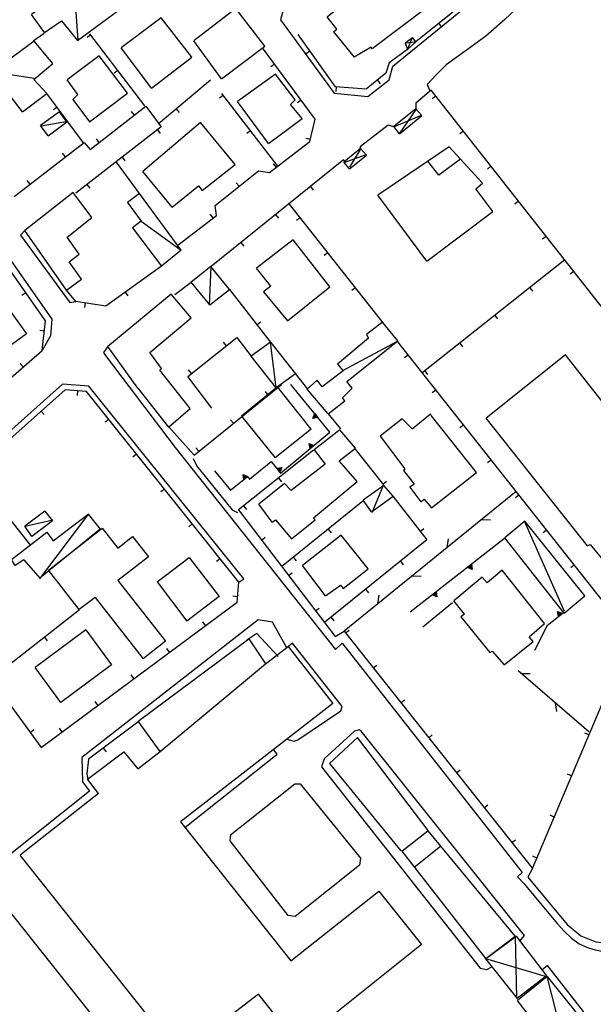
# Model space of a CAD drawing. Extents: x 1493192 to 1497990, y 5041202 to 5047535.
# Drawn here: x 1495488 to 1495616, y 5044152 to 5044373 of the extents above; entities that cross this region are included whole.
import ezdxf

# ---------------------------------------------------------------- set-up
doc = ezdxf.new("R2010")
doc.units = 0
doc.header["$LTSCALE"] = 2
doc.header["$MEASUREMENT"] = 0
doc.layers.get('0').update_dxf_attribs({"linetype": 'CONTINUOUS'})
for name, color, linetype in [('BASE', 254, 'CONTINUOUS'), ('EDIFICI', 7, 'CONTINUOUS'), ('STRADE', 252, 'CONTINUOUS')]:
    doc.layers.add(name, color=color, linetype=linetype)

msp = doc.modelspace()

# ---------------------------------------------------------------- linework, layer by layer
for p, q in [((1495493.656, 5044305.391), (1495420.094, 5044410.141)), ((1495589.57, 5044378.289), (1495576.641, 5044367.879)), ((1495581.781, 5044372.018), (1495582.431, 5044371.211)), ((1495493.406, 5044369.801), (1495490.922, 5044368.031)), ((1495503.834, 5044369.483), (1495503.008, 5044368.858)), ((1495515.898, 5044353.531), (1495503.641, 5044369.738)), ((1495558.633, 5044357.805), (1495550.258, 5044369.555)), ((1495554.117, 5044350.57), (1495542.297, 5044366.59)), ((1495552.907, 5044365.839), (1495552.063, 5044365.237)), ((1495574.789, 5044366.191), (1495570.633, 5044363.211)), ((1495545.013, 5044362.909), (1495544.179, 5044362.294)), ((1495570.633, 5044363.211), (1495569.938, 5044360.91)), ((1495509.866, 5044361.507), (1495509.04, 5044360.882)), ((1495569.938, 5044360.91), (1495565.547, 5044357.301)), ((1495530.656, 5044359.301), (1495518.898, 5044349.48)), ((1495568.02, 5044359.334), (1495568.678, 5044358.534)), ((1495502.219, 5044345.27), (1495494, 5044356.359)), ((1495533.501, 5044355.904), (1495532.68, 5044355.271)), ((1495545.719, 5044340.07), (1495533.18, 5044356.32)), ((1495565.547, 5044357.301), (1495558.633, 5044357.805)), ((1495558.767, 5044357.795), (1495558.691, 5044356.762)), ((1495580.109, 5044357.059), (1495576.648, 5044354.172)), ((1495642.727, 5044277.328), (1495580.109, 5044357.059)), ((1495581.125, 5044355.765), (1495580.311, 5044355.125)), ((1495550.95, 5044354.863), (1495550.116, 5044354.247)), ((1495576.648, 5044354.172), (1495576.617, 5044352.52)), ((1495496.265, 5044353.304), (1495495.432, 5044352.687)), ((1495503.68, 5044343.77), (1495516.133, 5044353.469)), ((1495513.601, 5044351.497), (1495512.965, 5044352.315)), ((1495516.133, 5044353.469), (1495519.563, 5044348.859)), ((1495522.981, 5044352.89), (1495523.645, 5044352.095)), ((1495552.93, 5044345.551), (1495554.117, 5044350.57)), ((1495570.43, 5044349.25), (1495564.258, 5044344.43)), ((1495571.688, 5044348.852), (1495570.43, 5044349.25)), ((1495519.563, 5044348.859), (1495500.469, 5044334.02)), ((1495518.737, 5044348.217), (1495519.372, 5044347.399)), ((1495539.61, 5044347.987), (1495538.789, 5044347.354)), ((1495587.302, 5044347.9), (1495586.487, 5044347.261)), ((1495486.688, 5044333.25), (1495502.352, 5044345.371)), ((1495502.352, 5044345.371), (1495503.68, 5044343.77)), ((1495505.712, 5044345.352), (1495505.075, 5044346.17)), ((1495543.883, 5044338.602), (1495552.93, 5044345.551)), ((1495553.043, 5044346.03), (1495552.035, 5044346.268)), ((1495498.126, 5044342.101), (1495497.492, 5044342.92)), ((1495564.258, 5044344.43), (1495564.031, 5044343.75)), ((1495514.734, 5044333.914), (1495509.547, 5044340.969)), ((1495510.841, 5044342.081), (1495511.477, 5044341.263)), ((1495560.438, 5044341.461), (1495530.773, 5044317.57)), ((1495545.39, 5044339.759), (1495544.759, 5044340.581)), ((1495560.773, 5044341.129), (1495560.438, 5044341.461)), ((1495531.68, 5044331.219), (1495541.359, 5044339)), ((1495541.359, 5044339), (1495543.883, 5044338.602)), ((1495593.478, 5044340.036), (1495592.664, 5044339.396)), ((1495490.217, 5044335.981), (1495489.583, 5044336.801)), ((1495502.945, 5044335.944), (1495503.581, 5044335.126)), ((1495537.037, 5044335.526), (1495536.388, 5044336.333)), ((1495553.017, 5044335.485), (1495553.667, 5044334.678)), ((1495569.289, 5044304.93), (1495548.328, 5044331.539)), ((1495599.655, 5044332.171), (1495598.84, 5044331.531)), ((1495531.233, 5044328.464), (1495530.6, 5044329.285)), ((1495531.953, 5044329.02), (1495531.68, 5044331.219)), ((1495523.313, 5044322.359), (1495531.953, 5044329.02)), ((1495545.229, 5044329.212), (1495545.879, 5044328.405)), ((1495550.725, 5044328.496), (1495549.911, 5044327.855)), ((1495537.441, 5044322.94), (1495538.09, 5044322.133)), ((1495605.831, 5044324.307), (1495605.017, 5044323.667)), ((1495556.913, 5044320.641), (1495556.099, 5044320)), ((1495610, 5044319.012), (1495577.953, 5044293.641)), ((1495519.633, 5044317.66), (1495507.18, 5044308.68)), ((1495612.008, 5044316.442), (1495611.193, 5044315.802)), ((1495526.32, 5044314), (1495522.656, 5044311.191)), ((1495489.25, 5044311.665), (1495488.402, 5044311.069)), ((1495500.43, 5044309.691), (1495498.398, 5044312.219)), ((1495511.522, 5044311.811), (1495512.128, 5044310.971)), ((1495534.859, 5044312.379), (1495544.039, 5044300.68)), ((1495563.101, 5044312.785), (1495562.287, 5044312.144)), ((1495602.16, 5044312.805), (1495602.803, 5044311.992)), ((1495507.18, 5044308.68), (1495500.43, 5044309.691)), ((1495502.584, 5044309.368), (1495502.431, 5044308.344)), ((1495492.953, 5044298.738), (1495493.656, 5044305.391)), ((1495541.032, 5044304.512), (1495541.847, 5044305.151)), ((1495594.319, 5044306.597), (1495594.962, 5044305.785)), ((1495493.411, 5044303.07), (1495492.381, 5044303.179)), ((1495525.531, 5044292.887), (1495536.547, 5044301.629)), ((1495534.198, 5044299.765), (1495533.554, 5044300.576)), ((1495536.547, 5044301.629), (1495539.727, 5044297.453)), ((1495624.547, 5044234.922), (1495572.578, 5044300.699)), ((1495481.477, 5044288.77), (1495492.953, 5044298.738)), ((1495586.479, 5044300.39), (1495587.122, 5044299.578)), ((1495574.952, 5044297.694), (1495574.139, 5044297.052)), ((1495488.692, 5044295.037), (1495488.013, 5044295.819)), ((1495526.365, 5044293.548), (1495525.721, 5044294.36)), ((1495578.638, 5044294.183), (1495579.282, 5044293.371)), ((1495530.93, 5044285.766), (1495525.531, 5044292.887)), ((1495549.609, 5044293.578), (1495552.344, 5044290.09)), ((1495498.063, 5044289.93), (1495468.992, 5044263.93)), ((1495502.859, 5044289.5), (1495498.063, 5044289.93)), ((1495500.824, 5044289.682), (1495500.732, 5044288.65)), ((1495526.953, 5044275.262), (1495546.523, 5044291.07)), ((1495557.359, 5044280.43), (1495548.672, 5044291.137)), ((1495581.152, 5044289.848), (1495580.339, 5044289.205)), ((1495536.992, 5044246.82), (1495502.859, 5044289.5)), ((1495543.577, 5044288.69), (1495542.926, 5044289.496)), ((1495492.676, 5044285.112), (1495493.366, 5044284.34)), ((1495507.829, 5044283.286), (1495507.02, 5044282.639)), ((1495535.798, 5044282.406), (1495535.147, 5044283.212)), ((1495553.57, 5044283.513), (1495553.997, 5044284.572)), ((1495554.696, 5044283.71), (1495553.57, 5044283.513)), ((1495553.678, 5044283.6), (1495554.017, 5044284.441)), ((1495554.572, 5044283.757), (1495553.678, 5044283.6)), ((1495553.79, 5044283.691), (1495554.038, 5044284.304)), ((1495554.442, 5044283.806), (1495553.79, 5044283.691)), ((1495553.908, 5044283.787), (1495554.059, 5044284.16)), ((1495554.306, 5044283.856), (1495553.908, 5044283.787)), ((1495553.997, 5044284.572), (1495554.696, 5044283.71)), ((1495554.017, 5044284.441), (1495554.572, 5044283.757)), ((1495554.038, 5044284.304), (1495554.442, 5044283.806)), ((1495554.055, 5044283.904), (1495554.086, 5044283.984)), ((1495554.138, 5044283.919), (1495554.055, 5044283.904)), ((1495554.059, 5044284.16), (1495554.306, 5044283.856)), ((1495554.086, 5044283.984), (1495554.138, 5044283.919)), ((1495556.898, 5044284.602), (1495559.773, 5044281.129)), ((1495521.219, 5044281.711), (1495526.953, 5044275.262)), ((1495587.351, 5044282.001), (1495586.538, 5044281.359)), ((1495546.359, 5044271.211), (1495557.359, 5044280.43)), ((1495528.019, 5044276.123), (1495527.368, 5044276.929)), ((1495553.719, 5044276.352), (1495536.883, 5044262.969)), ((1495552.933, 5044276.721), (1495552.717, 5044277.844)), ((1495552.717, 5044277.844), (1495553.784, 5044277.434)), ((1495552.978, 5044276.847), (1495552.807, 5044277.738)), ((1495552.807, 5044277.738), (1495553.652, 5044277.412)), ((1495553.024, 5044276.977), (1495552.899, 5044277.627)), ((1495552.899, 5044277.627), (1495553.516, 5044277.389)), ((1495553.784, 5044277.434), (1495552.933, 5044276.721)), ((1495553.652, 5044277.412), (1495552.978, 5044276.847)), ((1495553.073, 5044277.114), (1495552.997, 5044277.511)), ((1495552.997, 5044277.511), (1495553.373, 5044277.365)), ((1495553.516, 5044277.389), (1495553.024, 5044276.977)), ((1495553.373, 5044277.365), (1495553.073, 5044277.114)), ((1495553.133, 5044277.283), (1495553.117, 5044277.366)), ((1495553.117, 5044277.366), (1495553.196, 5044277.336)), ((1495553.196, 5044277.336), (1495553.133, 5044277.283)), ((1495563.047, 5044276.621), (1495569.398, 5044268.629)), ((1495602.797, 5044182.578), (1495642.727, 5044277.328)), ((1495514.075, 5044275.476), (1495513.266, 5044274.829)), ((1495593.55, 5044274.155), (1495592.737, 5044273.512)), ((1495539.367, 5044269.855), (1495544.258, 5044273.828)), ((1495544.258, 5044273.828), (1495546.359, 5044271.211)), ((1495545.47, 5044272.321), (1495546.597, 5044272.513)), ((1495546.165, 5044271.455), (1495545.47, 5044272.321)), ((1495545.594, 5044272.273), (1495546.488, 5044272.426)), ((1495546.145, 5044271.587), (1495545.594, 5044272.273)), ((1495545.723, 5044272.224), (1495546.376, 5044272.335)), ((1495546.125, 5044271.723), (1495545.723, 5044272.224)), ((1495545.859, 5044272.173), (1495546.257, 5044272.24)), ((1495546.104, 5044271.867), (1495545.859, 5044272.173)), ((1495546.027, 5044272.109), (1495546.11, 5044272.123)), ((1495546.079, 5044272.044), (1495546.027, 5044272.109)), ((1495546.11, 5044272.123), (1495546.079, 5044272.044)), ((1495546.257, 5044272.24), (1495546.104, 5044271.867)), ((1495546.376, 5044272.335), (1495546.125, 5044271.723)), ((1495546.488, 5044272.426), (1495546.145, 5044271.587)), ((1495546.597, 5044272.513), (1495546.165, 5044271.455)), ((1495490.359, 5044255.02), (1495477.547, 5044271.23)), ((1495531.547, 5044271.75), (1495535.102, 5044267.422)), ((1495535.102, 5044267.422), (1495538.906, 5044270.445)), ((1495538.11, 5044269.814), (1495537.924, 5044270.942)), ((1495537.924, 5044270.942), (1495538.979, 5044270.504)), ((1495538.158, 5044269.938), (1495538.01, 5044270.833)), ((1495538.01, 5044270.833), (1495538.847, 5044270.485)), ((1495538.208, 5044270.067), (1495538.1, 5044270.72)), ((1495538.1, 5044270.72), (1495538.71, 5044270.466)), ((1495538.979, 5044270.504), (1495538.11, 5044269.814)), ((1495538.847, 5044270.485), (1495538.158, 5044269.938)), ((1495538.26, 5044270.202), (1495538.194, 5044270.601)), ((1495538.194, 5044270.601), (1495538.567, 5044270.446)), ((1495538.71, 5044270.466), (1495538.208, 5044270.067)), ((1495538.567, 5044270.446), (1495538.26, 5044270.202)), ((1495538.324, 5044270.37), (1495538.31, 5044270.453)), ((1495538.31, 5044270.453), (1495538.389, 5044270.422)), ((1495538.389, 5044270.422), (1495538.324, 5044270.37)), ((1495538.906, 5044270.445), (1495539.367, 5044269.855)), ((1495545.891, 5044270.129), (1495546.535, 5044269.318)), ((1495520.32, 5044267.667), (1495519.511, 5044267.02)), ((1495569.269, 5044268.792), (1495570.08, 5044269.437)), ((1495599.156, 5044267.121), (1495560.578, 5044235.789)), ((1495571.477, 5044266.051), (1495579.109, 5044256.301)), ((1495599.75, 5044266.308), (1495598.937, 5044265.666)), ((1495538.062, 5044263.906), (1495538.707, 5044263.095)), ((1495564.773, 5044264.922), (1495546.578, 5044250.219)), ((1495536.883, 5044262.969), (1495558.578, 5044234.621)), ((1495591.394, 5044260.817), (1495593.393, 5044260.766)), ((1495526.566, 5044259.857), (1495525.757, 5044259.21)), ((1495556.995, 5044258.637), (1495557.647, 5044257.831)), ((1495577.641, 5044258.177), (1495578.457, 5044258.815)), ((1495542.045, 5044256.224), (1495542.867, 5044256.854)), ((1495596.523, 5044256.578), (1495575.398, 5044240.059)), ((1495583.632, 5044254.508), (1495583.987, 5044256.479)), ((1495605.949, 5044258.462), (1495605.136, 5044257.819)), ((1495579.109, 5044256.301), (1495556.227, 5044237.84)), ((1495532.812, 5044252.047), (1495532.003, 5044251.4)), ((1495549.218, 5044252.352), (1495549.869, 5044251.546)), ((1495573.181, 5044251.518), (1495573.831, 5044250.711)), ((1495588.21, 5044250.076), (1495589.085, 5044250.76)), ((1495589.262, 5044249.63), (1495588.21, 5044250.076)), ((1495588.342, 5044250.094), (1495589.035, 5044250.636)), ((1495589.176, 5044249.74), (1495588.342, 5044250.094)), ((1495588.479, 5044250.112), (1495588.985, 5044250.508)), ((1495589.088, 5044249.853), (1495588.479, 5044250.112)), ((1495588.623, 5044250.131), (1495588.932, 5044250.372)), ((1495588.994, 5044249.973), (1495588.623, 5044250.131)), ((1495588.8, 5044250.154), (1495588.866, 5044250.205)), ((1495588.879, 5044250.122), (1495588.8, 5044250.154)), ((1495588.866, 5044250.205), (1495588.879, 5044250.122)), ((1495588.932, 5044250.372), (1495588.994, 5044249.973)), ((1495588.985, 5044250.508), (1495589.088, 5044249.853)), ((1495589.035, 5044250.636), (1495589.176, 5044249.74)), ((1495589.085, 5044250.76), (1495589.262, 5044249.63)), ((1495612.148, 5044250.615), (1495611.335, 5044249.973)), ((1495548.122, 5044248.283), (1495548.945, 5044248.913)), ((1495575.869, 5044248.208), (1495577.869, 5044248.157)), ((1495536.578, 5044242.328), (1495536.992, 5044246.82)), ((1495536.689, 5044243.527), (1495535.657, 5044243.622)), ((1495565.398, 5044245.239), (1495566.048, 5044244.432)), ((1495568.108, 5044241.899), (1495568.463, 5044243.87)), ((1495580.333, 5044243.916), (1495581.207, 5044244.6)), ((1495581.385, 5044243.47), (1495580.333, 5044243.916)), ((1495580.465, 5044243.934), (1495581.158, 5044244.476)), ((1495581.299, 5044243.58), (1495580.465, 5044243.934)), ((1495580.602, 5044243.952), (1495581.107, 5044244.348)), ((1495581.21, 5044243.693), (1495580.602, 5044243.952)), ((1495580.746, 5044243.971), (1495581.054, 5044244.212)), ((1495581.117, 5044243.813), (1495580.746, 5044243.971)), ((1495580.923, 5044243.994), (1495580.988, 5044244.045)), ((1495581.002, 5044243.962), (1495580.923, 5044243.994)), ((1495580.988, 5044244.045), (1495581.002, 5044243.962)), ((1495581.054, 5044244.212), (1495581.117, 5044243.813)), ((1495581.107, 5044244.348), (1495581.21, 5044243.693)), ((1495581.158, 5044244.476), (1495581.299, 5044243.58)), ((1495581.207, 5044244.6), (1495581.385, 5044243.47)), ((1495492.719, 5044209.762), (1495536.578, 5044242.328)), ((1495554.2, 5044240.342), (1495555.023, 5044240.972)), ((1495578.203, 5044236.781), (1495584.859, 5044242.238)), ((1495501.281, 5044240.609), (1495481.477, 5044225.078)), ((1495557.615, 5044238.96), (1495558.265, 5044238.153)), ((1495606.141, 5044237.121), (1495609.617, 5044239.949)), ((1495608.59, 5044239.115), (1495608.391, 5044240.241)), ((1495608.391, 5044240.241), (1495609.451, 5044239.815)), ((1495608.637, 5044239.24), (1495608.479, 5044240.133)), ((1495608.479, 5044240.133), (1495609.32, 5044239.795)), ((1495608.685, 5044239.369), (1495608.57, 5044240.021)), ((1495608.57, 5044240.021), (1495609.183, 5044239.774)), ((1495609.451, 5044239.815), (1495608.59, 5044239.115)), ((1495609.32, 5044239.795), (1495608.637, 5044239.24)), ((1495608.735, 5044239.505), (1495608.665, 5044239.903)), ((1495608.665, 5044239.903), (1495609.04, 5044239.753)), ((1495609.183, 5044239.774), (1495608.685, 5044239.369)), ((1495609.04, 5044239.753), (1495608.735, 5044239.505)), ((1495608.798, 5044239.674), (1495608.783, 5044239.757)), ((1495608.783, 5044239.757), (1495608.863, 5044239.726)), ((1495608.863, 5044239.726), (1495608.798, 5044239.674)), ((1495529.516, 5044237.085), (1495528.899, 5044237.916)), ((1495603.289, 5044231.52), (1495606.141, 5044237.121)), ((1495493.412, 5044234.438), (1495494.052, 5044233.623)), ((1495540.992, 5044235.25), (1495538.789, 5044233.762)), ((1495545.797, 5044230.102), (1495540.992, 5044235.25)), ((1495558.578, 5044234.621), (1495560.578, 5044235.789)), ((1495560.578, 5044235.789), (1495602.797, 5044182.578)), ((1495560.876, 5044235.413), (1495561.688, 5044236.057)), ((1495521.487, 5044231.123), (1495520.87, 5044231.955)), ((1495567.092, 5044227.579), (1495567.904, 5044228.223)), ((1495513.459, 5044225.162), (1495512.841, 5044225.993)), ((1495615.422, 5044213.23), (1495599.563, 5044226.949)), ((1495600.292, 5044226.313), (1495602.294, 5044226.308)), ((1495481.477, 5044225.078), (1495492.719, 5044209.762)), ((1495505.43, 5044219.2), (1495504.812, 5044220.032)), ((1495573.307, 5044219.746), (1495574.119, 5044220.389)), ((1495607.859, 5044219.773), (1495608.158, 5044217.795)), ((1495514.633, 5044215.609), (1495503.32, 5044207.141)), ((1495490.253, 5044213.122), (1495491.088, 5044213.735)), ((1495497.401, 5044213.239), (1495496.784, 5044214.07)), ((1495579.523, 5044211.912), (1495580.334, 5044212.556)), ((1495615.439, 5044212.578), (1495614.485, 5044212.98)), ((1495506.628, 5044209.616), (1495507.248, 5044208.787)), ((1495503.32, 5044207.141), (1495502.969, 5044203.82)), ((1495502.969, 5044203.82), (1495503.172, 5044202.559)), ((1495585.738, 5044204.078), (1495586.55, 5044204.722)), ((1495611.556, 5044203.363), (1495610.601, 5044203.765)), ((1495591.954, 5044196.244), (1495592.765, 5044196.888)), ((1495607.672, 5044194.148), (1495606.718, 5044194.55)), ((1495598.169, 5044188.41), (1495598.981, 5044189.054)), ((1495603.789, 5044184.932), (1495602.834, 5044185.335))]:
    msp.add_line(p, q)
at = {"layer": 'BASE', "flags": 128}
for points in [[(1495666.68, 5044413.297), (1495657.297, 5044403.215), (1495653.438, 5044399.57), (1495650.391, 5044396.215), (1495646.328, 5044393.625), (1495640.859, 5044390.566), (1495636.461, 5044388.25), (1495629.703, 5044387.227), (1495623.57, 5044387.113), (1495617.453, 5044387.363), (1495613.57, 5044386.336), (1495609.109, 5044383.031), (1495599.031, 5044375.246), (1495596.594, 5044372.922), (1495592.328, 5044369.148), (1495588.219, 5044366.23), (1495583.461, 5044362.746), (1495581.203, 5044360.523), (1495579.148, 5044358.375), (1495579.711, 5044357.07)], [(1495500.031, 5044381.129), (1495500.898, 5044368.211)], [(1495574.289, 5044367.66), (1495576.641, 5044367.879)], [(1495574.789, 5044366.191), (1495575.898, 5044368.895)], [(1495491.156, 5044359.719), (1495481.844, 5044361.121)], [(1495571.828, 5044348.922), (1495577.906, 5044351.449)], [(1495576.609, 5044352.73), (1495572.906, 5044347.262)], [(1495492.688, 5044349.059), (1495498.578, 5044350.129)], [(1495560.602, 5044340.871), (1495565.313, 5044342.602)], [(1495564.141, 5044343.801), (1495561.781, 5044339.789)], [(1495515.102, 5044327.68), (1495524.078, 5044321.219)], [(1495530.438, 5044308.891), (1495530.789, 5044317.5)], [(1495545.383, 5044290.387), (1495544.094, 5044300.609)], [(1495560.313, 5044294.219), (1495572.703, 5044300.891)], [(1495526.75, 5044274.539), (1495527.594, 5044272.809), (1495535.469, 5044263.039), (1495536.719, 5044262.379)], [(1495566.828, 5044262.371), (1495569.406, 5044268.531)], [(1495492.383, 5044247.52), (1495503.352, 5044262.09)], [(1495489.117, 5044259.359), (1495495.297, 5044260.75)], [(1495609.977, 5044240.199), (1495600.977, 5044260.461)], [(1495579.391, 5044191.102), (1495563.547, 5044211.988), (1495557.273, 5044206.121), (1495573.25, 5044186.578)], [(1495535.156, 5044190.121), (1495549.531, 5044201.621), (1495550.719, 5044201.621), (1495564.242, 5044184.93), (1495564.047, 5044183.371), (1495549.617, 5044171.852), (1495548.039, 5044172.109), (1495535.063, 5044188.82), (1495535.219, 5044190.172)], [(1495600.883, 5044179.172), (1495608.273, 5044170.262), (1495609.922, 5044168.469), (1495611.523, 5044166.969), (1495613.227, 5044165.73), (1495615.133, 5044164.922), (1495616.789, 5044164.352), (1495618.672, 5044164.02), (1495620.539, 5044163.852), (1495622.5, 5044163.828), (1495624.25, 5044163.891), (1495626.203, 5044164.359), (1495627.758, 5044165.102), (1495629.203, 5044166.141), (1495630.727, 5044167.449), (1495632.023, 5044169.02), (1495633.539, 5044171.109), (1495638.953, 5044180.73)], [(1495599.242, 5044153.559), (1495598.961, 5044167.449)], [(1495605.711, 5044158.379), (1495592.344, 5044162.359)], [(1495611.227, 5044138.141), (1495606.063, 5044158.371)]]:
    msp.add_lwpolyline(points, dxfattribs=at)
at = {"layer": 'EDIFICI', "flags": 128}
for points in [[(1495558.203, 5044370.156), (1495558.93, 5044370.746), (1495556.789, 5044373.531), (1495562.813, 5044378.445), (1495563.352, 5044377.711), (1495569.422, 5044382.441), (1495569.203, 5044382.738), (1495575.289, 5044387.445), (1495577.461, 5044384.5), (1495578.063, 5044384.895), (1495582.648, 5044378.914), (1495578.922, 5044376.055), (1495579.289, 5044375.672), (1495566.891, 5044366.32), (1495566.641, 5044366.684), (1495562.852, 5044364.441)], [(1495493.477, 5044370), (1495497.273, 5044372.621), (1495500.82, 5044368.191), (1495510.203, 5044375.051), (1495506.328, 5044379.961), (1495502.992, 5044377.488), (1495500.188, 5044381.191), (1495490.5, 5044374.07)], [(1495493.477, 5044370), (1495490.5, 5044374.07)], [(1495533.094, 5044359.621), (1495542.844, 5044366.969), (1495536.328, 5044375.371), (1495526.883, 5044368.102)], [(1495517.398, 5044357.559), (1495526.422, 5044364.441), (1495519.617, 5044373.328), (1495510.609, 5044366.559)], [(1495558.203, 5044370.156), (1495562.852, 5044364.441)], [(1495488.531, 5044352.238), (1495493.961, 5044356.309), (1495491.031, 5044359.48), (1495495.313, 5044363.031), (1495491.148, 5044368.09), (1495481.656, 5044361.121)], [(1495533.094, 5044359.621), (1495526.883, 5044368.102)], [(1495574.289, 5044367.66), (1495575.898, 5044368.895)], [(1495574.289, 5044367.66), (1495574.789, 5044366.191), (1495576.641, 5044367.879), (1495575.898, 5044368.895)], [(1495500.891, 5044356.07), (1495499.797, 5044354.969), (1495503.563, 5044349.98), (1495512.039, 5044356.441), (1495505.719, 5044364.77), (1495498.5, 5044359.359)], [(1495517.398, 5044357.559), (1495510.609, 5044366.559)], [(1495488.531, 5044352.238), (1495481.656, 5044361.121)], [(1495543.617, 5044345.129), (1495551.172, 5044350.691), (1495548.578, 5044353.891), (1495549.617, 5044354.93), (1495545.188, 5044360.691), (1495536.719, 5044354.539)], [(1495500.891, 5044356.07), (1495498.5, 5044359.359)], [(1495543.617, 5044345.129), (1495536.719, 5044354.539)], [(1495494.258, 5044346.871), (1495498.461, 5044350), (1495496.844, 5044352.238), (1495492.578, 5044349.129)], [(1495573, 5044347.32), (1495577.992, 5044351.371), (1495576.68, 5044352.871), (1495571.703, 5044348.941)], [(1495494.258, 5044346.871), (1495492.578, 5044349.129)], [(1495522.039, 5044330.871), (1495527.961, 5044335.621), (1495528.797, 5044334.609), (1495536.148, 5044340.43), (1495528.391, 5044349.82), (1495515.5, 5044338.871)], [(1495573, 5044347.32), (1495571.703, 5044348.941)], [(1495561.773, 5044339.461), (1495565.594, 5044342.512), (1495564.281, 5044344.02), (1495560.492, 5044340.969)], [(1495579.141, 5044318.77), (1495593.859, 5044329.871), (1495590.063, 5044334.941), (1495591.57, 5044336.199), (1495584.102, 5044344.379), (1495568.109, 5044333.551)], [(1495561.773, 5044339.461), (1495560.492, 5044340.969)], [(1495586.654, 5044341.583), (1495581.82, 5044338.039), (1495579.325, 5044341.145)], [(1495522.039, 5044330.871), (1495515.5, 5044338.871)], [(1495498.398, 5044312.219), (1495501.711, 5044314.699), (1495498.961, 5044318.602), (1495501.219, 5044320.281), (1495498.508, 5044324.141), (1495504.063, 5044328.539), (1495499.891, 5044334.172), (1495489.078, 5044325.641)], [(1495524.078, 5044321.219), (1495514.734, 5044333.914), (1495512.063, 5044331.898), (1495515.102, 5044327.68), (1495513.172, 5044326.199), (1495519.633, 5044317.66)], [(1495579.141, 5044318.77), (1495568.109, 5044333.551)], [(1495498.398, 5044312.219), (1495489.078, 5044325.641)], [(1495544.188, 5044313.141), (1495542.508, 5044311.859), (1495547.906, 5044305.371), (1495557.406, 5044312.98), (1495549.133, 5044323.539), (1495540.953, 5044317.191)], [(1495524.078, 5044321.219), (1495519.633, 5044317.66)], [(1495530.477, 5044308.93), (1495534.891, 5044312.422), (1495530.719, 5044317.539), (1495526.32, 5044314.07)], [(1495544.188, 5044313.141), (1495540.953, 5044317.191)], [(1495472.156, 5044309.34), (1495480.203, 5044315.172), (1495489.43, 5044302.441), (1495481.383, 5044296.609)], [(1495530.477, 5044308.93), (1495526.32, 5044314.07)], [(1495514.352, 5044290.262), (1495521.219, 5044281.539), (1495526.117, 5044285.75), (1495519.258, 5044294.281), (1495519.688, 5044294.711), (1495517.031, 5044298.25), (1495526.344, 5044306.059), (1495521.859, 5044311.32), (1495507.656, 5044299.641)], [(1495557.008, 5044284.488), (1495560.758, 5044287.441), (1495560.203, 5044288.121), (1495562.406, 5044290.281), (1495561.188, 5044291.781), (1495572.578, 5044300.859), (1495569.141, 5044305.09), (1495565.563, 5044302.301), (1495566.047, 5044301.449), (1495559.094, 5044295.691), (1495560.359, 5044294.129), (1495555.672, 5044290.57), (1495554.508, 5044292.039), (1495552.313, 5044290.078)], [(1495544.094, 5044300.609), (1495539.727, 5044297.453)], [(1495544.094, 5044300.609), (1495549.672, 5044293.52), (1495545.383, 5044290.387), (1495539.727, 5044297.453)], [(1495514.352, 5044290.262), (1495507.656, 5044299.641)], [(1495615.133, 5044254.961), (1495615.711, 5044255.27), (1495618.539, 5044251.82), (1495624.344, 5044256.301), (1495621.82, 5044259.711), (1495632.828, 5044268.969), (1495610.172, 5044297.738), (1495592.438, 5044283.578)], [(1495553.18, 5044281.094), (1495545.656, 5044290.605), (1495537.563, 5044283.988), (1495545.148, 5044274.695)], [(1495557.008, 5044284.488), (1495552.313, 5044290.078)], [(1495575.859, 5044281.16), (1495573.609, 5044283.43), (1495568.656, 5044279.5), (1495574.211, 5044272.215), (1495573.844, 5044271.836), (1495576.289, 5044268.766), (1495575.313, 5044268.105), (1495577.742, 5044264.824), (1495578.531, 5044265.395), (1495580.148, 5044263.43), (1495590.203, 5044271.398), (1495580.148, 5044284.094), (1495579.938, 5044284.488)], [(1495575.859, 5044281.16), (1495579.938, 5044284.488)], [(1495615.133, 5044254.961), (1495592.438, 5044283.578)], [(1495544.438, 5044260.211), (1495545.211, 5044260.781), (1495548.781, 5044256.469), (1495554.063, 5044260.73), (1495553.719, 5044261.18), (1495563.523, 5044269.352), (1495559.453, 5044273.961), (1495563.117, 5044276.801), (1495559.617, 5044280.941), (1495553.852, 5044276.469), (1495556.352, 5044273.211), (1495548.68, 5044267.371), (1495547.25, 5044268.879), (1495541.453, 5044264.309)], [(1495553.18, 5044281.094), (1495545.148, 5044274.695)], [(1495566.719, 5044262.59), (1495571.547, 5044266.078), (1495569.477, 5044268.488), (1495564.867, 5044265.18)], [(1495544.438, 5044260.211), (1495541.453, 5044264.309)], [(1495566.719, 5044262.59), (1495564.867, 5044265.18)], [(1495488.797, 5044251.801), (1495486.883, 5044250.551), (1495486.078, 5044251.852), (1495493.992, 5044258), (1495495.352, 5044256.02), (1495503.227, 5044262.031), (1495505.898, 5044258.68), (1495492.383, 5044247.68)], [(1495493.5, 5044262.68), (1495489.008, 5044259.309)], [(1495493.5, 5044262.68), (1495495.203, 5044260.57), (1495490.633, 5044257.012), (1495489.008, 5044259.309)], [(1495504.781, 5044243.391), (1495501.25, 5044240.641), (1495494.32, 5044249.512), (1495506.344, 5044258.91), (1495509.859, 5044254.391), (1495513.188, 5044257), (1495516.727, 5044252.469), (1495509.898, 5044247.129), (1495520.531, 5044233.551), (1495515.539, 5044229.641)], [(1495609.898, 5044239.859), (1495614.492, 5044243.711), (1495601.102, 5044260.441), (1495596.594, 5044256.762)], [(1495556.398, 5044243.719), (1495559.773, 5044246.121), (1495560.344, 5044245.371), (1495565.961, 5044249.809), (1495559.883, 5044257.352), (1495551.242, 5044250.512)], [(1495609.898, 5044239.859), (1495596.594, 5044256.762)], [(1495518.656, 5044246.852), (1495525.859, 5044252.34), (1495532.547, 5044243.559), (1495525.352, 5044238.07)], [(1495488.797, 5044251.801), (1495492.383, 5044247.68)], [(1495556.398, 5044243.719), (1495551.242, 5044250.512)], [(1495587.531, 5044239.621), (1495586.719, 5044239.031), (1495593.258, 5044231.039), (1495593.727, 5044231.352), (1495596.398, 5044228.262), (1495602.906, 5044233.469), (1495602.047, 5044234.531), (1495605.5, 5044237.539), (1495595.969, 5044249.48), (1495592.609, 5044246.621), (1495591.531, 5044247.922), (1495585.156, 5044242.621)], [(1495518.656, 5044246.852), (1495525.352, 5044238.07)], [(1495504.781, 5044243.391), (1495515.539, 5044229.641)], [(1495587.531, 5044239.621), (1495585.156, 5044242.621)], [(1495502.672, 5044236.07), (1495491.32, 5044227.641)], [(1495502.672, 5044236.07), (1495508.492, 5044228.238), (1495497.141, 5044219.82), (1495491.32, 5044227.641)], [(1495505.539, 5044199.441), (1495503.094, 5044202.621), (1495511.258, 5044208.781), (1495514.352, 5044204.941), (1495519.383, 5044208.852), (1495514.453, 5044215.621), (1495539.227, 5044234.121), (1495542.93, 5044228.461), (1495548.063, 5044232.34), (1495558.031, 5044219.621), (1495523.891, 5044193.039), (1495548.602, 5044161.922), (1495568.391, 5044177.559), (1495577.883, 5044165.551), (1495558.117, 5044149.738)], [(1495519.383, 5044208.852), (1495542.93, 5044228.461)], [(1495505.539, 5044199.441), (1495487.969, 5044185.578)], [(1495573.531, 5044186.48), (1495579.313, 5044191.07), (1495598.867, 5044167.371), (1495592.313, 5044162.352)], [(1495573.531, 5044186.48), (1495592.313, 5044162.352)], [(1495576.294, 5044182.932), (1495582.148, 5044187.634)], [(1495574.703, 5044112.441), (1495541.383, 5044154.461), (1495523.609, 5044140.789), (1495487.969, 5044185.578)], [(1495480.391, 5044179.488), (1495515.898, 5044134.75), (1495482.906, 5044108.641), (1495470.078, 5044124.578), (1495468.57, 5044123.59), (1495463.742, 5044129.422), (1495465.352, 5044130.699), (1495447.398, 5044153.371)], [(1495592.273, 5044162.328), (1495599.109, 5044167.449), (1495605.891, 5044158.531), (1495599.328, 5044153.5)], [(1495592.273, 5044162.328), (1495599.328, 5044153.5)], [(1495606.063, 5044158.371), (1495599.398, 5044153)], [(1495606.063, 5044158.371), (1495613.102, 5044149.629), (1495613.219, 5044141.48), (1495611.219, 5044138.129), (1495609.891, 5044139.281), (1495599.398, 5044153)]]:
    msp.add_lwpolyline(points, dxfattribs=at)
at = {"layer": 'STRADE', "flags": 128}
for points in [[(1495503.789, 5044433.828), (1495539.461, 5044385.25), (1495547.031, 5044375.336), (1495546.328, 5044372.879), (1495558.383, 5044356.441), (1495565.891, 5044355.676), (1495570.672, 5044359.375), (1495571.461, 5044362.465), (1495595.094, 5044381.766), (1495603.211, 5044388.59), (1495606.281, 5044388.551), (1495611.602, 5044392.523), (1495611.852, 5044400.461), (1495587.047, 5044422.934), (1495578.398, 5044423.5), (1495573.289, 5044419.555), (1495574.094, 5044418.434)], [(1495413.813, 5044411.371), (1495417.453, 5044412.52), (1495420.047, 5044411.805), (1495422.063, 5044410.219), (1495495.117, 5044305.766), (1495494.789, 5044302.035), (1495492.953, 5044298.738)], [(1495489.078, 5044325.641), (1495488.047, 5044324.551), (1495499.102, 5044309.484), (1495500.43, 5044309.691)], [(1495507.656, 5044299.641), (1495506.703, 5044298.266), (1495507.273, 5044297.398), (1495522.742, 5044276.965), (1495558.672, 5044231.684), (1495560.148, 5044233.09), (1495600.477, 5044181.719), (1495599.406, 5044180.711), (1495600.883, 5044179.172)], [(1495536.992, 5044246.82), (1495538.102, 5044247.551), (1495503.359, 5044290.711), (1495497.477, 5044291.191), (1495461.281, 5044258.852), (1495461.672, 5044257.73)], [(1495547.711, 5044232.074), (1495544.508, 5044237.789), (1495541.32, 5044238.379), (1495501.789, 5044207.496), (1495501.938, 5044202.004), (1495503.508, 5044199.922), (1495478.758, 5044180.227), (1495443.391, 5044151.535), (1495444.328, 5044150.488)], [(1495547.727, 5044211.602), (1495549.367, 5044211.184), (1495550.219, 5044211.453), (1495559.867, 5044217.914), (1495560.102, 5044218.895), (1495549.039, 5044233.148), (1495547.711, 5044232.074)], [(1495599.977, 5044166.297), (1495600.969, 5044167.59), (1495564.383, 5044213.406), (1495564.047, 5044213.699), (1495562.898, 5044213.355), (1495556.117, 5044207.18), (1495555.523, 5044205.434), (1495591.07, 5044160.23), (1495592.531, 5044159.969), (1495593.656, 5044160.602)], [(1495524.883, 5044191.785), (1495545.609, 5044208.211), (1495544.742, 5044209.273)], [(1495601.719, 5044180.66), (1495610.578, 5044170.055), (1495613.602, 5044167.547), (1495616.961, 5044166.18), (1495620.641, 5044165.715), (1495623.797, 5044165.734), (1495627.109, 5044166.914), (1495629.727, 5044168.773), (1495631.68, 5044171.105), (1495641.391, 5044189.59), (1495642.703, 5044188.75)], [(1495602.797, 5044182.578), (1495601.719, 5044180.66)], [(1495600.883, 5044179.172), (1495608.273, 5044170.262), (1495609.922, 5044168.469), (1495611.523, 5044166.969), (1495613.227, 5044165.73), (1495615.133, 5044164.922), (1495616.789, 5044164.352), (1495618.672, 5044164.02), (1495620.539, 5044163.852), (1495622.5, 5044163.828), (1495624.25, 5044163.891), (1495626.203, 5044164.359), (1495627.758, 5044165.102), (1495629.203, 5044166.141), (1495630.727, 5044167.449), (1495632.023, 5044169.02), (1495633.539, 5044171.109), (1495638.953, 5044180.73)], [(1495586.609, 5044098.441), (1495587.672, 5044097.691), (1495614.867, 5044140.754), (1495614.172, 5044150.539), (1495606.141, 5044160.898), (1495604.906, 5044159.824)]]:
    msp.add_lwpolyline(points, dxfattribs=at)

doc.saveas('drawing.dxf')
